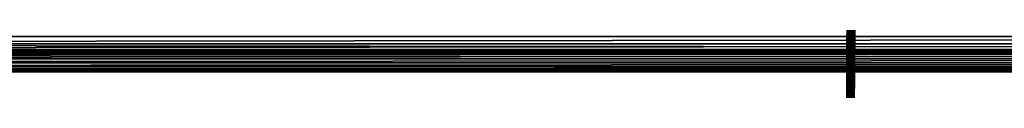
# Model space of a CAD drawing. Units: centimetres. Extents: x -297 to 330, y -810 to 741.
# Drawn here: x -75 to -64, y 14 to 15 of the extents above; entities that cross this region are included whole.
import ezdxf

# ---------------------------------------------------------------- set-up
doc = ezdxf.new("R2010")
doc.units = ezdxf.units.CM
doc.header["$LTSCALE"] = 2.54
doc.layers.get('0').update_dxf_attribs({"true_color": 0xff5454})

# ---------------------------------------------------------------- blocks, each defined once
blk = doc.blocks.new('3DGeom~2787_Defintion')
at = {"color": 0}
for p, q in [((-73.5756978393839, -73.5756978393839), (-73.5756978393839, -73.57569783938621, 2508.738430458652)), ((-73.5756978393839, -73.5756978393839), (-73.5756978393839, -73.57569783938621, 2508.738430458652)), ((73.57569783938447, -73.5756978393839), (73.57569783938447, -73.57569783938621, 2508.738430458652)), ((73.57569783938447, -73.5756978393839), (73.57569783938447, -73.57569783938621, 2508.738430458652)), ((-70.33845549718723, -76.05971700556913), (-70.33845549718723, -76.05971700557144, 2508.738430458652)), ((-70.33845549718723, -76.05971700556913), (-70.33845549718723, -76.05971700557144, 2508.738430458652)), ((-66.56861295149659, -77.62124085530225), (-66.56861295149659, -77.62124085530225, 2508.738430458652)), ((-66.56861295149659, -77.62124085530225), (-66.56861295149659, -77.62124085530225, 2508.738430458652)), ((66.56861295149717, -77.62124085530225), (66.56861295149659, -77.62124085530225, 2508.738430458652)), ((66.56861295149717, -77.62124085530225), (66.56861295149659, -77.62124085530225, 2508.738430458652)), ((70.33845549718781, -76.05971700556913), (70.33845549718723, -76.05971700557144, 2508.738430458652)), ((70.33845549718781, -76.05971700556913), (70.33845549718723, -76.05971700557144, 2508.738430458652))]:
    blk.add_line(p, q, dxfattribs=at)
at = {"color": 253, "true_color": 0xa8a8a8}
for p, q in [((-62.523077214223, -78.15384105879794, 2508.738430458652), (-62.52307721422243, -78.15384105879562)), ((-62.52307721422243, -78.15384105879562), (-62.523077214223, -78.15384105879794, 2508.738430458652)), ((62.523077214223, -78.15384105879562), (62.523077214223, -78.15384105879794, 2508.738430458652)), ((62.523077214223, -78.15384105879794, 2508.738430458652), (62.523077214223, -78.15384105879562))]:
    blk.add_line(p, q, dxfattribs=at)
mesh = blk.add_polyface(dxfattribs=at)
corners = [(-76.05971700556971, -70.33845549718781, 2508.738430458652), (-73.5756978393839, -73.5756978393839), (-73.5756978393839, -73.57569783938621, 2508.738430458652), (-76.05971700556913, -70.33845549718781)]
mesh.append_faces([[corners[k] for k in face] for face in [(0, 1, 2), (1, 0, 3)]], dxfattribs={"vtx0": -1, "color": 253})
mesh = blk.add_polyface(dxfattribs=at)
corners = [(-70.33845549718723, -76.05971700557144, 2508.738430458652), (-73.5756978393839, -73.5756978393839), (-70.33845549718723, -76.05971700556913), (-73.5756978393839, -73.57569783938621, 2508.738430458652)]
mesh.append_faces([[corners[k] for k in face] for face in [(0, 1, 2), (1, 0, 3)]], dxfattribs={"vtx0": -1, "color": 253})
mesh = blk.add_polyface(dxfattribs=at)
corners = [(73.57569783938447, -73.57569783938621, 2508.738430458652), (70.33845549718781, -76.05971700556913), (73.57569783938447, -73.5756978393839), (70.33845549718723, -76.05971700557144, 2508.738430458652)]
mesh.append_faces([[corners[k] for k in face] for face in [(0, 1, 2), (1, 0, 3)]], dxfattribs={"vtx0": -1, "color": 253})
mesh = blk.add_polyface(dxfattribs=at)
corners = [(73.57569783938447, -73.5756978393839), (76.05971700556971, -70.33845549718781, 2508.738430458652), (73.57569783938447, -73.57569783938621, 2508.738430458652), (76.05971700556913, -70.33845549718781)]
mesh.append_faces([[corners[k] for k in face] for face in [(0, 1, 2), (1, 0, 3)]], dxfattribs={"vtx0": -1, "color": 253})
mesh = blk.add_polyface(dxfattribs=at)
corners = [(-66.56861295149659, -77.62124085530225, 2508.738430458652), (-70.33845549718723, -76.05971700556913), (-66.56861295149659, -77.62124085530225), (-70.33845549718723, -76.05971700557144, 2508.738430458652)]
mesh.append_faces([[corners[k] for k in face] for face in [(0, 1, 2), (1, 0, 3)]], dxfattribs={"vtx0": -1, "color": 253})
mesh = blk.add_polyface(dxfattribs=at)
corners = [(-62.523077214223, -78.15384105879794, 2508.738430458652), (-66.56861295149659, -77.62124085530225), (-62.52307721422243, -78.15384105879562), (-66.56861295149659, -77.62124085530225, 2508.738430458652)]
mesh.append_faces([[corners[k] for k in face] for face in [(0, 1, 2), (1, 0, 3)]], dxfattribs={"vtx0": -1, "color": 253})
mesh = blk.add_polyface(dxfattribs=at)
corners = [(62.523077214223, -78.15384105879794, 2508.738430458652), (-62.52307721422243, -78.15384105879562), (62.523077214223, -78.15384105879562), (-62.523077214223, -78.15384105879794, 2508.738430458652)]
mesh.append_faces([[corners[k] for k in face] for face in [(0, 1, 2), (1, 0, 3)]], dxfattribs={"vtx0": -1, "color": 253})
mesh = blk.add_polyface(dxfattribs=at)
corners = [(66.56861295149659, -77.62124085530225, 2508.738430458652), (62.523077214223, -78.15384105879562), (66.56861295149717, -77.62124085530225), (62.523077214223, -78.15384105879794, 2508.738430458652)]
mesh.append_faces([[corners[k] for k in face] for face in [(0, 1, 2), (1, 0, 3)]], dxfattribs={"vtx0": -1, "color": 253})
mesh = blk.add_polyface(dxfattribs=at)
corners = [(70.33845549718723, -76.05971700557144, 2508.738430458652), (66.56861295149717, -77.62124085530225), (70.33845549718781, -76.05971700556913), (66.56861295149659, -77.62124085530225, 2508.738430458652)]
mesh.append_faces([[corners[k] for k in face] for face in [(0, 1, 2), (1, 0, 3)]], dxfattribs={"vtx0": -1, "color": 253})
blk = doc.blocks.new('Group408')
at = {"color": 253, "true_color": 0xa8a8a8, "extrusion": (2.473165858276127e-17, -1, 1.053396579290329e-16), "xscale": 0.02559055227742303, "yscale": 0.02559055227742303, "zscale": 0.02559055227742303, "rotation": 270}
blk.add_blockref('3DGeom~2787_Defintion', (-6.501042471839794, 96.07306442983565, -58.77220510183496), dxfattribs=at)
blk = doc.blocks.new('Group407')
at = {"color": 0}
blk.add_blockref('Group408', (0, 0), dxfattribs=at)
blk = doc.blocks.new('Group404')
at = {"color": 0}
blk.add_blockref('Group407', (0, 0), dxfattribs=at)
blk = doc.blocks.new('Grupuj#7')
at = {"color": 252, "true_color": 0x8e8e8e}
mesh = blk.add_polyface(dxfattribs=at)
corners = [(1474.259437946604, 2081.171195557361), (1473.432133632247, 2040.790729159273), (1473.432133632247, 2073.953016717038), (1473.649545047988, 2039.139315543439), (1474.286947146147, 2037.600442443245), (1476.69850245905, 2088.015013173839), (1475.300984414081, 2036.278986701159), (1476.622440156168, 2035.264993010585), (1478.161307313993, 2034.627571104535), (1480.622683435285, 2094.129520076175), (1479.812746680087, 2034.410159688795), (1501.081287812212, 2034.410159688795), (1485.828514215098, 2099.197598856204), (1492.046100393758, 2102.956395824186), (1498.952811036537, 2105.210967655569), (1506.190646237868, 2105.844384405983), (1502.732727178306, 2034.192748273054), (1504.271594336132, 2033.555326367004), (1505.593050078218, 2032.541332676431), (1506.606960575647, 2031.219876934344), (2744.460977546583, 2072.622495336367), (1507.244489444311, 2029.68100581494), (1507.461900860052, 2028.029590218316), (1507.461900860052, 2014.205025013069), (1512.116152826296, 408.0104183308095), (1709.522928846672, 419.9446022675571), (1906.37686008432, 438.9298654807262), (2102.425924839087, 464.9421564903671), (2297.419529423337, 497.9481275336498), (2491.108190443822, 537.905556795626), (2498.16249364682, 540.39152639485), (2504.444098930407, 544.4517321227403), (2509.607746824746, 549.862804349832), (2513.369629862204, 556.3274662423577), (2515.52295365682, 563.4902533048429), (2775.023522443443, 2035.191260115728), (2752.186273069936, 2071.458302800367), (2759.396981364028, 2068.451444957836), (2765.660688236967, 2063.782238429236), (2770.60176872144, 2057.730689424046), (2773.923911618384, 2050.659700053353), (2775.427893613118, 2042.993309237373), (237.0001014137074, 1986.082244342418), (235.8234175881084, 1970.381749014959), (235.4278936131172, 1978.305721650389), (498.5486967299844, 480.3935818807934), (240.4424277011796, 1993.230381488442), (245.5421515684705, 1999.308052645581), (251.9838679996257, 2003.939383267087), (259.3692640685489, 2006.837935397355), (267.2417124169323, 2007.824459504169), (1501.081287812212, 2007.824459504169), (500.9220941209414, 472.7351221445211), (505.1301142574339, 465.9103052478451), (510.906792620383, 460.3501509071028), (517.8872836969596, 456.4059401911085), (525.6309332124615, 454.3266503712984), (722.0123899107581, 430.956381040013), (919.1041415095381, 414.6232641331829), (1116.653787219819, 405.3480748080826), (1314.408676897612, 403.1429362375616), (1502.732727178305, 2008.041870919909), (1504.271594336132, 2008.679292825959), (1505.593050078218, 2009.693282554954), (1506.606960575647, 2011.014742258619), (1507.244489444311, 2012.553613378023)]
mesh.append_faces([[corners[k] for k in face] for face in [(0, 1, 2), (35, 40, 41), (42, 43, 44)]], dxfattribs={"vtx0": -1, "color": 252})
mesh.append_faces([[corners[k] for k in face] for face in [(1, 0, 3), (3, 0, 4), (4, 5, 6), (6, 5, 7), (7, 5, 8), (8, 9, 10), (10, 9, 11), (11, 15, 16), (16, 15, 17), (17, 15, 18), (18, 15, 19), (19, 20, 21), (21, 20, 22), (22, 20, 23), (24, 20, 25), (25, 20, 26), (26, 20, 27), (27, 20, 28), (28, 20, 29), (29, 20, 30), (30, 20, 31), (31, 20, 32), (32, 20, 33), (33, 20, 34), (34, 20, 35), (43, 42, 45), (45, 51, 52), (52, 51, 53), (53, 51, 54), (54, 51, 55), (55, 51, 56), (56, 51, 57), (57, 51, 58), (58, 51, 59), (59, 51, 60), (60, 51, 24)]], dxfattribs={"vtx0": -1, "vtx1": -1, "color": 252})
mesh.append_faces([[corners[k] for k in face] for face in [(23, 20, 24)]], dxfattribs={"vtx0": -1, "vtx1": -1, "vtx2": -1, "color": 252})
mesh.append_faces([[corners[k] for k in face] for face in [(4, 0, 5), (8, 5, 9), (11, 9, 12), (11, 12, 13), (11, 13, 14), (11, 14, 15), (19, 15, 20), (35, 20, 36), (35, 36, 37), (35, 37, 38), (35, 38, 39), (35, 39, 40), (45, 42, 46), (45, 46, 47), (45, 47, 48), (45, 48, 49), (45, 49, 50), (45, 50, 51), (24, 51, 61), (24, 61, 62), (24, 62, 63), (24, 63, 64), (24, 64, 65), (24, 65, 23)]], dxfattribs={"vtx0": -1, "vtx2": -1, "color": 252})
mesh = blk.add_polyface(dxfattribs=at)
corners = [(235.8234175881084, 1970.381749014959, 26.2), (237.0001014137074, 1986.082244342418, 26.2), (235.4278936131172, 1978.305721650389, 26.2), (498.5486967299844, 480.3935818807934, 26.2), (240.4424277011796, 1993.230381488442, 26.2), (245.5421515684705, 1999.308052645581, 26.2), (251.9838679996257, 2003.939383267087, 26.2), (259.3692640685489, 2006.837935397355, 26.2), (267.2417124169323, 2007.824459504169, 26.2), (1501.081287812212, 2007.824459504169, 26.2), (500.9220941209414, 472.7351221445211, 26.2), (505.1301142574339, 465.9103052478451, 26.2), (510.906792620383, 460.3501509071028, 26.2), (517.8872836969596, 456.4059401911085, 26.2), (525.6309332124615, 454.3266503712984, 26.2), (722.0123899107581, 430.956381040013, 26.2), (919.1041415095381, 414.6232641331829, 26.2), (1116.653787219819, 405.3480748080826, 26.2), (1314.408676897612, 403.1429362375616, 26.2), (1512.116152826296, 408.0104183308095, 26.2), (1502.732727178305, 2008.041870919909, 26.2), (1504.271594336132, 2008.679292825959, 26.2), (1505.593050078218, 2009.693282554954, 26.2), (1506.606960575647, 2011.014742258619, 26.2), (1507.244489444311, 2012.553613378023, 26.2), (1507.461900860052, 2014.205025013069, 26.2), (1507.461900860052, 2028.029590218316, 26.2), (1473.649545047988, 2039.139315543439, 26.2), (1473.432133632247, 2073.953016717038, 26.2), (1473.432133632247, 2040.790729159273, 26.2), (1474.259437946604, 2081.171195557361, 26.2), (1474.286947146147, 2037.600442443245, 26.2), (1476.69850245905, 2088.015013173839, 26.2), (1475.300984414081, 2036.278986701159, 26.2), (1476.622440156168, 2035.264993010585, 26.2), (1478.161307313993, 2034.627571104535, 26.2), (1480.622683435285, 2094.129520076175, 26.2), (1479.812746680087, 2034.410159688795, 26.2), (1501.081287812212, 2034.410159688795, 26.2), (1485.828514215098, 2099.197598856204, 26.2), (1492.046100393758, 2102.956395824186, 26.2), (1498.952811036537, 2105.210967655569, 26.2), (1506.190646237868, 2105.844384405983, 26.2), (1502.732727178306, 2034.192748273054, 26.2), (1504.271594336132, 2033.555326367004, 26.2), (1505.593050078218, 2032.541332676431, 26.2), (1506.606960575647, 2031.219876934344, 26.2), (2744.460977546583, 2072.622495336367, 26.2), (1507.244489444311, 2029.68100581494, 26.2), (1709.522928846672, 419.9446022675571, 26.2), (1906.37686008432, 438.9298654807262, 26.2), (2102.425924839087, 464.9421564903671, 26.2), (2297.419529423337, 497.9481275336498, 26.2), (2491.108190443822, 537.905556795626, 26.2), (2498.16249364682, 540.39152639485, 26.2), (2504.444098930407, 544.4517321227403, 26.2), (2509.607746824746, 549.862804349832, 26.2), (2513.369629862204, 556.3274662423577, 26.2), (2515.52295365682, 563.4902533048429, 26.2), (2775.023522443443, 2035.191260115728, 26.2), (2752.186273069936, 2071.458302800367, 26.2), (2759.396981364028, 2068.451444957836, 26.2), (2765.660688236967, 2063.782238429236, 26.2), (2770.60176872144, 2057.730689424046, 26.2), (2773.923911618384, 2050.659700053353, 26.2), (2775.427893613118, 2042.993309237373, 26.2)]
mesh.append_faces([[corners[k] for k in face] for face in [(0, 1, 2), (27, 28, 29), (64, 59, 65)]], dxfattribs={"vtx0": -1, "color": 252})
mesh.append_faces([[corners[k] for k in face] for face in [(1, 3, 4), (4, 3, 5), (5, 3, 6), (6, 3, 7), (7, 3, 8), (8, 3, 9), (9, 19, 20), (20, 19, 21), (21, 19, 22), (22, 19, 23), (23, 19, 24), (24, 19, 25), (25, 19, 26), (28, 27, 30), (30, 31, 32), (32, 35, 36), (36, 38, 39), (39, 38, 40), (40, 38, 41), (41, 38, 42), (42, 46, 47), (47, 59, 60), (60, 59, 61), (61, 59, 62), (62, 59, 63), (63, 59, 64)]], dxfattribs={"vtx0": -1, "vtx1": -1, "color": 252})
mesh.append_faces([[corners[k] for k in face] for face in [(47, 26, 19)]], dxfattribs={"vtx0": -1, "vtx1": -1, "vtx2": -1, "color": 252})
mesh.append_faces([[corners[k] for k in face] for face in [(1, 0, 3), (9, 3, 10), (9, 10, 11), (9, 11, 12), (9, 12, 13), (9, 13, 14), (9, 14, 15), (9, 15, 16), (9, 16, 17), (9, 17, 18), (9, 18, 19), (30, 27, 31), (32, 31, 33), (32, 33, 34), (32, 34, 35), (36, 35, 37), (36, 37, 38), (42, 38, 43), (42, 43, 44), (42, 44, 45), (42, 45, 46), (47, 46, 48), (47, 48, 26), (47, 19, 49), (47, 49, 50), (47, 50, 51), (47, 51, 52), (47, 52, 53), (47, 53, 54), (47, 54, 55), (47, 55, 56), (47, 56, 57), (47, 57, 58), (47, 58, 59)]], dxfattribs={"vtx0": -1, "vtx2": -1, "color": 252})
blk = doc.blocks.new('3DGeom~2010_Defintion')
at = {"color": 0}
blk.add_blockref('Grupuj#7', (-2781.448680962998, -2071.630142324219, -0.3582955501428367), dxfattribs=at)
blk = doc.blocks.new('Group269')
at = {"color": 0, "extrusion": (0.559192903470748, 8.92574725361262e-16, -0.829037572555041), "xscale": 0.04701775453772073, "yscale": 0.04701775453772072, "zscale": 0.04701775453772072, "rotation": 359.9999999999999}
blk.add_blockref('3DGeom~2010_Defintion', (86.67220510183559, 195.6902779124618, -220.3448401005237), dxfattribs=at)
blk = doc.blocks.new('Group268')
at = {"color": 0}
blk.add_blockref('Group269', (0, 0), dxfattribs=at)
blk = doc.blocks.new('Group265')
at = {"color": 0}
blk.add_blockref('Group268', (0, 0), dxfattribs=at)
blk = doc.blocks.new('Grupuj#12')
at = {"color": 18, "true_color": 0x000000}
for p, q in [((2.887645678129047e-13, 147.8767748303146), (0, 2392.123289979527)), ((2.887645678129047e-13, 147.8767748303146, 27.80000000000003), (0, 2392.123289979527, 27.80000000000003)), ((2.887645678129047e-13, 147.8767748303146), (0, 2392.123289979527)), ((2.887645678129047e-13, 147.8767748303146, 27.80000000000003), (0, 2392.123289979527, 27.80000000000003))]:
    blk.add_line(p, q, dxfattribs=at)
mesh = blk.add_polyface(dxfattribs=at)
corners = [(2399.556343860983, 2409.397809288495), (2399.082039504324, 127.0001244348988), (2399.082039504324, 2413.000005184785), (2399.556343860983, 130.602307369224), (2400.946696465722, 2406.041100116368), (2400.946696465722, 133.9589387695373), (2403.158526795309, 2403.158630491056), (2403.158526795307, 136.8414732046928), (2406.041061230462, 139.0533035342779), (2406.041061230462, 2400.946826085408), (2409.397692630776, 2399.556434594762), (2409.397692630776, 140.4436561390169), (2412.999875565101, 2399.082195047949), (2412.999875565101, 140.917960495675), (2533.040978273862, 2399.082195047949), (2533.040978273863, 140.917960495675), (2534.842173436773, 2398.845081755525), (2534.842173436773, 141.1550089782556), (2536.520385441182, 2398.149879529216), (2536.520385441182, 141.8501852806251), (2537.961756354508, 142.9559967496681), (2537.961756354508, 2397.043977326391), (2539.067567823552, 2395.602748994723), (2539.067567823552, 144.397367662996), (2539.762744125921, 2393.924394408661), (2539.762744125921, 146.075579667403), (2540, 2392.123289979527), (2539.999999999999, 147.8767748303146), (141.154918244475, 2534.842192879728), (140.9178049520517, 2413.000005184785), (140.9178049520517, 2533.041095741703), (140.9178049520517, 127.0001244348988), (140.9178049520517, 6.959021726137689), (141.1549182444749, 5.157826563226063), (141.8501204707817, 3.479614558817866), (141.8501204707819, 2536.520547870851), (142.9560226736062, 2.038243645491093), (142.9560226736061, 2537.961784303753), (144.3972510052766, 2539.067683671148), (144.3972510052772, 0.9324321764481284), (146.07560559134, 2539.762881087346), (146.0756055913401, 0.2372558740786644), (147.8767100204713, 2540.000000000001), (147.8767100204713, 0), (2392.123225169686, 2539.999999999999), (2392.123225169685, 0), (2393.924420332597, 0.2372558740786644), (2393.924420332598, 2539.762881087346), (2395.602632337004, 0.9324321764481284), (2395.602632337005, 2539.067683671148), (2397.04400325033, 2.038243645492248), (2397.044003250331, 2537.961784303753), (2398.149814719374, 3.479614558816711), (2398.149814719375, 2536.520547870851), (2398.844991021744, 5.157826563226063), (2398.844991021744, 2534.842192879728), (2399.082039504324, 2533.041095741703), (2399.082039504324, 6.959021726137689), (0.2371189126518641, 2393.924394408661), (2.887645678129047e-13, 147.8767748303146), (0, 2392.123289979527), (0.2371189126516475, 146.075579667403), (0.9323163288530492, 144.3973676629948), (0.9323163288531936, 2395.602748994723), (2.038215696246871, 142.9559967496681), (2.038215696247052, 2397.043977326396), (3.479452129148085, 141.8501852806251), (3.479452129148194, 2398.149879529219), (5.157807120272652, 141.1550089782556), (5.157807120272652, 2398.845081755525), (6.958904258296496, 2399.082195047949), (6.958904258296496, 140.917960495675), (126.9999948152124, 2399.082195047949), (126.9999948152124, 140.917960495675), (130.6021907115062, 2399.556434594762), (130.6021907115064, 140.4436561390169), (133.9588998836316, 2400.946826085408), (133.9588998836322, 139.0533035342779), (136.8413695089421, 2403.158630491056), (136.8413695089426, 136.8414732046917), (139.0531739145914, 2406.041100116368), (139.0531739145919, 133.9589387695373), (140.4435654052364, 2409.397809288495), (140.4435654052366, 130.602307369224)]
mesh.append_faces([[corners[k] for k in face] for face in [(25, 26, 27), (28, 29, 30), (58, 59, 60)]], dxfattribs={"vtx0": -1, "color": 18})
mesh.append_faces([[corners[k] for k in face] for face in [(0, 1, 2), (1, 0, 3), (3, 4, 5), (5, 6, 7), (7, 6, 8), (8, 10, 11), (11, 12, 13), (13, 14, 15), (15, 16, 17), (17, 18, 19), (19, 18, 20), (20, 22, 23), (23, 24, 25), (31, 28, 32), (32, 28, 33), (33, 28, 34), (34, 35, 36), (36, 38, 39), (39, 40, 41), (41, 42, 43), (43, 44, 45), (45, 44, 46), (46, 47, 48), (48, 49, 50), (50, 51, 52), (52, 53, 54), (54, 56, 57), (57, 2, 1), (59, 58, 61), (61, 58, 62), (62, 63, 64), (64, 65, 66), (66, 67, 68), (68, 70, 71), (71, 72, 73), (73, 74, 75), (75, 76, 77), (77, 78, 79), (79, 80, 81), (81, 82, 83), (83, 29, 31)]], dxfattribs={"vtx0": -1, "vtx1": -1, "color": 18})
mesh.append_faces([[corners[k] for k in face] for face in [(29, 28, 31)]], dxfattribs={"vtx0": -1, "vtx1": -1, "vtx2": -1, "color": 18})
mesh.append_faces([[corners[k] for k in face] for face in [(3, 0, 4), (5, 4, 6), (8, 6, 9), (8, 9, 10), (11, 10, 12), (13, 12, 14), (15, 14, 16), (17, 16, 18), (20, 18, 21), (20, 21, 22), (23, 22, 24), (25, 24, 26), (34, 28, 35), (36, 35, 37), (36, 37, 38), (39, 38, 40), (41, 40, 42), (43, 42, 44), (46, 44, 47), (48, 47, 49), (50, 49, 51), (52, 51, 53), (54, 53, 55), (54, 55, 56), (57, 56, 2), (62, 58, 63), (64, 63, 65), (66, 65, 67), (68, 67, 69), (68, 69, 70), (71, 70, 72), (73, 72, 74), (75, 74, 76), (77, 76, 78), (79, 78, 80), (81, 80, 82), (83, 82, 29)]], dxfattribs={"vtx0": -1, "vtx2": -1, "color": 18})
mesh = blk.add_polyface(dxfattribs=at)
corners = [(2399.556343860983, 130.602307369224, 27.80000000000003), (2399.082039504324, 2413.000005184785, 27.80000000000003), (2399.082039504324, 127.0001244348988, 27.80000000000003), (2399.556343860983, 2409.397809288495, 27.80000000000003), (2400.946696465722, 133.9589387695373, 27.80000000000003), (2400.946696465722, 2406.041100116368, 27.80000000000003), (2403.158526795309, 2403.158630491056, 27.80000000000003), (2403.158526795307, 136.8414732046928, 27.80000000000003), (2406.041061230462, 139.0533035342779, 27.80000000000003), (2406.041061230462, 2400.946826085408, 27.80000000000003), (2409.397692630776, 2399.556434594762, 27.80000000000003), (2409.397692630776, 140.4436561390169, 27.80000000000003), (2412.999875565101, 140.917960495675, 27.80000000000003), (2412.999875565101, 2399.082195047949, 27.80000000000003), (2533.040978273863, 140.917960495675, 27.80000000000003), (2533.040978273862, 2399.082195047949, 27.80000000000003), (2534.842173436773, 2398.845081755525, 27.80000000000003), (2534.842173436773, 141.1550089782556, 27.80000000000003), (2536.520385441182, 141.8501852806251, 27.80000000000003), (2536.520385441182, 2398.149879529216, 27.80000000000003), (2537.961756354508, 142.9559967496681, 27.80000000000003), (2537.961756354508, 2397.043977326391, 27.80000000000003), (2539.067567823552, 2395.602748994723, 27.80000000000003), (2539.067567823552, 144.397367662996, 27.80000000000003), (2539.762744125921, 146.075579667403, 27.80000000000003), (2539.762744125921, 2393.924394408661, 27.80000000000003), (2539.999999999999, 147.8767748303146, 27.80000000000003), (2540, 2392.123289979527, 27.80000000000003), (141.1549182444749, 5.157826563226063, 27.80000000000003), (140.9178049520517, 127.0001244348988, 27.80000000000003), (140.9178049520517, 6.959021726137689, 27.80000000000003), (140.9178049520517, 2413.000005184785, 27.80000000000003), (140.9178049520517, 2533.041095741703, 27.80000000000003), (141.154918244475, 2534.842192879728, 27.80000000000003), (141.8501204707817, 3.479614558817866, 27.80000000000003), (141.8501204707819, 2536.520547870851, 27.80000000000003), (142.9560226736062, 2.038243645491093, 27.80000000000003), (142.9560226736061, 2537.961784303753, 27.80000000000003), (144.3972510052766, 2539.067683671148, 27.80000000000003), (144.3972510052772, 0.9324321764481284, 27.80000000000003), (146.07560559134, 2539.762881087346, 27.80000000000003), (146.0756055913401, 0.2372558740786644, 27.80000000000003), (147.8767100204713, 2540.000000000001, 27.80000000000003), (147.8767100204713, 0, 27.80000000000003), (2392.123225169685, 0, 27.80000000000003), (2392.123225169686, 2539.999999999999, 27.80000000000003), (2393.924420332597, 0.2372558740786644, 27.80000000000003), (2393.924420332598, 2539.762881087346, 27.80000000000003), (2395.602632337004, 0.9324321764481284, 27.80000000000003), (2395.602632337005, 2539.067683671148, 27.80000000000003), (2397.04400325033, 2.038243645492248, 27.80000000000003), (2397.044003250331, 2537.961784303753, 27.80000000000003), (2398.149814719374, 3.479614558816711, 27.80000000000003), (2398.149814719375, 2536.520547870851, 27.80000000000003), (2398.844991021744, 5.157826563226063, 27.80000000000003), (2398.844991021744, 2534.842192879728, 27.80000000000003), (2399.082039504324, 6.959021726137689, 27.80000000000003), (2399.082039504324, 2533.041095741703, 27.80000000000003), (2.887645678129047e-13, 147.8767748303146, 27.80000000000003), (0.2371189126518641, 2393.924394408661, 27.80000000000003), (0, 2392.123289979527, 27.80000000000003), (0.2371189126516475, 146.075579667403, 27.80000000000003), (0.9323163288530492, 144.3973676629948, 27.80000000000003), (0.9323163288531936, 2395.602748994723, 27.80000000000003), (2.038215696246871, 142.9559967496681, 27.80000000000003), (2.038215696247052, 2397.043977326396, 27.80000000000003), (3.479452129148085, 141.8501852806251, 27.80000000000003), (3.479452129148194, 2398.149879529219, 27.80000000000003), (5.157807120272652, 141.1550089782556, 27.80000000000003), (5.157807120272652, 2398.845081755525, 27.80000000000003), (6.958904258296496, 140.917960495675, 27.80000000000003), (6.958904258296496, 2399.082195047949, 27.80000000000003), (126.9999948152124, 140.917960495675, 27.80000000000003), (126.9999948152124, 2399.082195047949, 27.80000000000003), (130.6021907115064, 140.4436561390169, 27.80000000000003), (130.6021907115062, 2399.556434594762, 27.80000000000003), (133.9588998836316, 2400.946826085408, 27.80000000000003), (133.9588998836322, 139.0533035342779, 27.80000000000003), (136.8413695089421, 2403.158630491056, 27.80000000000003), (136.8413695089426, 136.8414732046917, 27.80000000000003), (139.0531739145914, 2406.041100116368, 27.80000000000003), (139.0531739145919, 133.9589387695373, 27.80000000000003), (140.4435654052364, 2409.397809288495, 27.80000000000003), (140.4435654052366, 130.602307369224, 27.80000000000003)]
mesh.append_faces([[corners[k] for k in face] for face in [(25, 26, 27), (28, 29, 30), (58, 59, 60)]], dxfattribs={"vtx0": -1, "color": 18})
mesh.append_faces([[corners[k] for k in face] for face in [(0, 1, 2), (1, 0, 3), (3, 4, 5), (5, 4, 6), (6, 8, 9), (9, 8, 10), (10, 12, 13), (13, 14, 15), (15, 14, 16), (16, 18, 19), (19, 20, 21), (21, 20, 22), (22, 24, 25), (31, 28, 32), (32, 28, 33), (33, 34, 35), (35, 36, 37), (37, 36, 38), (38, 39, 40), (40, 41, 42), (42, 44, 45), (45, 46, 47), (47, 48, 49), (49, 50, 51), (51, 52, 53), (53, 54, 55), (55, 56, 57), (57, 2, 1), (59, 62, 63), (63, 64, 65), (65, 66, 67), (67, 68, 69), (69, 70, 71), (71, 72, 73), (73, 74, 75), (75, 74, 76), (76, 77, 78), (78, 79, 80), (80, 81, 82), (82, 83, 31)]], dxfattribs={"vtx0": -1, "vtx1": -1, "color": 18})
mesh.append_faces([[corners[k] for k in face] for face in [(29, 28, 31)]], dxfattribs={"vtx0": -1, "vtx1": -1, "vtx2": -1, "color": 18})
mesh.append_faces([[corners[k] for k in face] for face in [(3, 0, 4), (6, 4, 7), (6, 7, 8), (10, 8, 11), (10, 11, 12), (13, 12, 14), (16, 14, 17), (16, 17, 18), (19, 18, 20), (22, 20, 23), (22, 23, 24), (25, 24, 26), (33, 28, 34), (35, 34, 36), (38, 36, 39), (40, 39, 41), (42, 41, 43), (42, 43, 44), (45, 44, 46), (47, 46, 48), (49, 48, 50), (51, 50, 52), (53, 52, 54), (55, 54, 56), (57, 56, 2), (59, 58, 61), (59, 61, 62), (63, 62, 64), (65, 64, 66), (67, 66, 68), (69, 68, 70), (71, 70, 72), (73, 72, 74), (76, 74, 77), (78, 77, 79), (80, 79, 81), (82, 81, 83), (31, 83, 29)]], dxfattribs={"vtx0": -1, "vtx2": -1, "color": 18})
mesh = blk.add_polyface(dxfattribs=at)
corners = [(0, 2392.123289979527, 27.80000000000003), (2.887645678129047e-13, 147.8767748303146), (2.887645678129047e-13, 147.8767748303146, 27.80000000000003), (0, 2392.123289979527)]
mesh.append_faces([[corners[k] for k in face] for face in [(0, 1, 2), (1, 0, 3)]], dxfattribs={"vtx0": -1, "color": 18})
blk = doc.blocks.new('3DGeom~2895_Defintion')
at = {"color": 0}
blk.add_blockref('Grupuj#12', (0, -2539.999999999999), dxfattribs=at)
blk = doc.blocks.new('Group422')
at = {"color": 0, "xscale": 0.02874015823123962, "yscale": 0.02874015823123962, "zscale": 0.02874015823123962}
blk.add_blockref('3DGeom~2895_Defintion', (-8.701042471837983, 63.17220510183245, 98.073064429836), dxfattribs=at)
blk = doc.blocks.new('Group421')
at = {"color": 0}
blk.add_blockref('Group422', (0, 0), dxfattribs=at)
blk = doc.blocks.new('Grupuj#25')
at = {"color": 0}
for name in ['Group265', 'Group421', 'Group404']:
    blk.add_blockref(name, (135.8426809092515, 169.3857017078512, 21.12693512549478), dxfattribs=at)

msp = doc.modelspace()

# ---------------------------------------------------------------- block references
at = {"color": 0, "rotation": 89.9999999999988}
msp.add_blockref('Grupuj#25', (130.4217062925315, -112.6105539745548, -4.71276677712887), dxfattribs=at)

doc.saveas('drawing.dxf')
